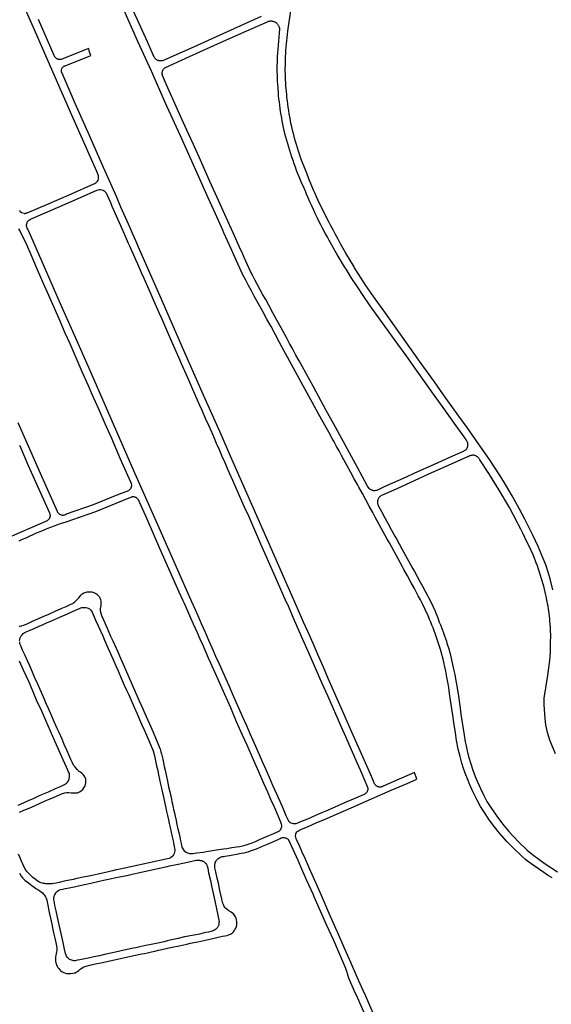
# Model space of a CAD drawing. Units: inches. Extents: x 326449 to 344106, y 4676980 to 4689628.
# Drawn here: x 333792 to 334330, y 4678799 to 4679797 of the extents above; entities that cross this region are included whole.
import ezdxf

# ---------------------------------------------------------------- set-up
doc = ezdxf.new("R2010")
doc.units = ezdxf.units.IN
doc.header["$MEASUREMENT"] = 0
doc.layers.add('Edge_of_Pavement', color=7, linetype='Continuous')

msp = doc.modelspace()

# ---------------------------------------------------------------- linework, layer by layer
at = {"layer": 'Edge_of_Pavement'}
for points in [[(333792.148, 4679603.5804), (333792.3352, 4679603.2384), (333792.5512, 4679602.9096), (333792.7928, 4679602.598), (333793.968, 4679601.6812), (333795.3096, 4679601.0312), (333796.758, 4679600.6772), (333796.8748, 4679600.668), (333797.4924, 4679600.658), (333798.1076, 4679600.7124), (333798.714, 4679600.8312), (333799.3044, 4679601.0124), (333799.8738, 4679601.2604), (333819.8145, 4679609.7854), (333844.5904, 4679620.5918), (333867.3327, 4679630.5406), (333867.3328, 4679630.5408), (333868.356, 4679631.0424), (333869.3256, 4679631.6448), (333870.0488, 4679632.1888), (333870.9668, 4679633.2244), (333871.6392, 4679634.4348), (333872.0336, 4679635.7616), (333872.1316, 4679637.1424), (333872.084, 4679637.9728), (333871.9532, 4679638.7944), (333871.7412, 4679639.5988), (333871.7032, 4679639.7156), (333870.4072, 4679642.8948), (333853.23, 4679681.8472), (333853.2302, 4679681.8472), (333845.1549, 4679700.1574), (333828.2999, 4679738.5846), (333807.1758, 4679786.4509), (333792.6636, 4679819.6543)], [(334036.8464, 4679800.0087), (334008.9504, 4679787.4521), (333968.1261, 4679769.1164), (333936.7492, 4679755.2469), (333936.2201, 4679755.1321), (333935.6841, 4679755.0566), (333935.144, 4679755.021), (333934.6027, 4679755.0252), (333934.0632, 4679755.0694), (333933.5284, 4679755.1534), (333933.0013, 4679755.2766), (333932.4847, 4679755.4383), (333931.9814, 4679755.6377), (333931.4943, 4679755.8738), (333931.0259, 4679756.1451), (333930.5788, 4679756.4503), (333930.1555, 4679756.7877), (333929.7582, 4679757.1554), (333929.3891, 4679757.5514), (333929.0503, 4679757.9736), (333928.7436, 4679758.4196), (333928.4706, 4679758.8871), (333928.4261, 4679758.9715), (333921.5039, 4679774.369), (333911.4125, 4679796.7024), (333901.0186, 4679819.353)], [(334331.444, 4678927.5944), (334326.714, 4678930.3288), (334322.8212, 4678932.9224), (334318.5356, 4678935.8648), (334312.0948, 4678940.4696), (334307.2432, 4678943.8136), (334304.2544, 4678946.282), (334300.5408, 4678949.5376), (334292.0204, 4678957.6252), (334285.2984, 4678964.5224), (334278.1024, 4678972.726), (334272.8844, 4678979.0956), (334267.6396, 4678986.2556), (334262.6888, 4678993.5768), (334258.824, 4678999.846), (334255.3128, 4679006.3164), (334250.6496, 4679015.636), (334247.88, 4679021.7512), (334245.4428, 4679027.8684), (334243.3384, 4679033.5552), (334241.6076, 4679038.3204), (334239.9128, 4679043.6668), (334238.0776, 4679050.3712), (334236.26, 4679058.0236), (334234.5768, 4679066.5968), (334233.4096, 4679074.3448), (334231.8884, 4679084.8856), (334230.7332, 4679092.3676), (334229.4348, 4679101.0912), (334228.4668, 4679107.48), (334227.516, 4679114.3424), (334226.63, 4679120.2388), (334225.744, 4679125.7028), (334224.818, 4679130.8104), (334223.6436, 4679136.8372), (334222.7472, 4679141.3116), (334221.628, 4679145.8904), (334220.8484, 4679149.0572), (334219.216, 4679155.076), (334218.2004, 4679158.954), (334215.9848, 4679165.7824), (334215.1367, 4679168.1255), (334212.7973, 4679175.0107), (334211.7693, 4679177.8904), (334210.7044, 4679180.7568), (334209.6026, 4679183.6094), (334208.4643, 4679186.4476), (334207.2895, 4679189.2711), (334206.371, 4679191.4102), (334204.9654, 4679194.6245), (334203.5253, 4679197.8234), (334202.0508, 4679201.0066), (334200.5422, 4679204.1735), (334200.1598, 4679204.9625), (334197.9987, 4679209.0826), (334195.8231, 4679213.1953), (334193.6331, 4679217.3004), (334191.89, 4679220.5432), (334188.3436, 4679227.0199), (334184.7961, 4679233.4958), (334181.2474, 4679239.9708), (334179.7871, 4679242.6345), (334175.3708, 4679250.7188), (334170.9478, 4679258.7993), (334166.5183, 4679266.876), (334164.4182, 4679270.6998), (334158.3296, 4679281.7978), (334152.276, 4679292.9151), (334149.6749, 4679297.7179), (334146.173, 4679304.1252), (334142.6702, 4679310.5326), (334139.1665, 4679316.9398), (334135.662, 4679323.3466), (334134.5644, 4679325.3528), (334131.0135, 4679331.833), (334127.4543, 4679338.3086), (334123.887, 4679344.7795), (334120.4801, 4679350.9414), (334118.0574, 4679355.506), (334115.6045, 4679360.0545), (334113.1214, 4679364.5865), (334110.6084, 4679369.1018), (334108.6898, 4679372.5021), (334105.1773, 4679378.8382), (334102.5397, 4679383.6297), (334095.2459, 4679397.0651), (334088.3948, 4679409.3687), (334087.0906, 4679411.7462), (334077.2704, 4679429.6834), (334067.4765, 4679447.6352), (334057.709, 4679465.6013), (334055.0067, 4679470.6638), (334050.8727, 4679478.3383), (334046.7036, 4679485.9938), (334042.4996, 4679493.6302), (334038.2608, 4679501.2473), (334033.9871, 4679508.8449), (334032.668, 4679511.2664), (334029.75, 4679516.6481), (334026.8468, 4679522.0381), (334023.9585, 4679527.4359), (334021.0851, 4679532.8414), (334018.2268, 4679538.2544), (334008.6718, 4679559.4163), (334006.3504, 4679564.6396), (333999.0215, 4679581.0659), (333997.8247, 4679583.7392), (333990.454, 4679600.1468), (333983.0475, 4679616.5383), (333976.3233, 4679631.4412), (333969.2083, 4679647.2893), (333962.1237, 4679663.1511), (333955.0697, 4679679.0265), (333941.3673, 4679709.2753), (333925.6148, 4679744.6118), (333911.9484, 4679774.7435), (333896.5613, 4679809.141)], [(334332.1308, 4679219.4358), (334329.3947, 4679230.4594), (334327.2639, 4679237.1982), (334324.7787, 4679244.4969), (334323.8314, 4679246.8808), (334317.1059, 4679263.1885), (334311.6964, 4679274.7704), (334303.6624, 4679290.7555), (334297.8444, 4679301.8098), (334290.7225, 4679314.5211), (334283.9409, 4679326.079), (334279.2723, 4679333.7265), (334273.5026, 4679342.6444), (334267.2548, 4679352.2666), (334259.1881, 4679363.8974), (334245.1611, 4679383.5598), (334236.979, 4679395.0944), (334221.4464, 4679416.857), (334212.0469, 4679430.1173), (334198.8113, 4679448.5732), (334187.3031, 4679464.7398), (334167.5419, 4679492.4285), (334160.2371, 4679502.7969), (334152.0651, 4679514.1616), (334142.7816, 4679527.5463), (334131.7881, 4679544.5491), (334131.1334, 4679545.6245), (334130.7061, 4679546.5376), (334122.5347, 4679560.2448), (334119.8536, 4679564.9305), (334117.2045, 4679569.6345), (334114.5876, 4679574.3565), (334112.0031, 4679579.0963), (334109.451, 4679583.8536), (334106.9316, 4679588.6282), (334106.4869, 4679589.4792), (334105.5559, 4679591.2691), (334103.6225, 4679594.9661), (334101.7246, 4679598.6815), (334099.8622, 4679602.4149), (334098.0357, 4679606.166), (334096.2452, 4679609.9343), (334094.4908, 4679613.7196), (334092.7727, 4679617.5214), (334091.091, 4679621.3396), (334089.8258, 4679624.2793), (334087.4493, 4679629.9774), (334085.1089, 4679635.6904), (334082.8047, 4679641.4182), (334080.5367, 4679647.1605), (334078.3052, 4679652.9169), (334076.6166, 4679657.3461), (334075.5136, 4679660.5675), (334074.4484, 4679663.8016), (334073.4213, 4679667.048), (334072.4322, 4679670.3062), (334071.4815, 4679673.5758), (334070.5691, 4679676.8563), (334069.6953, 4679680.1473), (334068.8601, 4679683.4483), (334068.0637, 4679686.7588), (334067.3061, 4679690.0784), (334066.9289, 4679691.8023), (334066.2822, 4679695.0504), (334065.6748, 4679698.3061), (334065.1067, 4679701.5689), (334064.5781, 4679704.8383), (334064.089, 4679708.1138), (334063.6394, 4679711.395), (334063.2295, 4679714.6815), (334062.8593, 4679717.9726), (334062.5453, 4679721.0938), (334062.2331, 4679724.0216), (334061.9607, 4679726.9534), (334061.7281, 4679729.8886), (334061.5353, 4679732.8267), (334061.3825, 4679735.7671), (334061.2697, 4679738.7094), (334061.1968, 4679741.6529), (334061.1639, 4679744.5971), (334061.171, 4679747.5415), (334061.218, 4679750.4856), (334061.2765, 4679752.5984), (334061.3395, 4679755.872), (334061.4425, 4679759.1445), (334061.5854, 4679762.4156), (334061.7681, 4679765.6847), (334061.9907, 4679768.9513), (334062.2532, 4679772.2149), (334062.5554, 4679775.4751), (334062.8974, 4679778.7313), (334063.279, 4679781.9831), (334063.7003, 4679785.2301), (334064.0463, 4679787.6897), (334067.3737, 4679810.3252)], [(334152.2097, 4678785.7681), (334142.6524, 4678807.6307), (334140.0308, 4678813.3631), (334134.0669, 4678826.966), (334127.4821, 4678841.932), (334120.8768, 4678856.8889), (334114.2511, 4678871.8367), (334113.7039, 4678873.0918), (334105.7202, 4678891.3783), (334097.7204, 4678909.6579), (334089.7046, 4678927.9305), (334088.28, 4678931.0883), (334086.378, 4678935.1771), (334083.5742, 4678941.5761), (334081.1458, 4678947.0793), (334078.3807, 4678953.6555), (334075.8314, 4678959.3564), (334074.1012, 4678963.1042), (334072.6084, 4678966.1898), (334072.0964, 4678967.4082), (334071.7478, 4678968.8195), (334071.6101, 4678970.0847), (334071.642, 4678970.8845), (334071.7079, 4678971.5947), (334071.8976, 4678972.2673), (334072.3036, 4678973.096), (334072.9609, 4678974.0626), (334073.4142, 4678974.5526), (334073.9015, 4678974.9531), (334074.6927, 4678975.4371), (334075.447, 4678975.8506), (334076.3432, 4678976.2439), (334077.5255, 4678976.721), (334083.5302, 4678979.3539), (334093.1536, 4678983.4524), (334100.8607, 4678986.8023), (334106.8115, 4678989.4006), (334127.7596, 4678998.5556), (334148.5838, 4679007.6009), (334168.4311, 4679016.2952), (334184.4707, 4679023.1675), (334194.2115, 4679027.6182), (334192.0244, 4679034.0972), (334171.0476, 4679025.1318), (334160.2224, 4679020.3475), (334160.161, 4679020.3121), (334159.7163, 4679020.0826), (334159.2547, 4679019.8892), (334158.7792, 4679019.7332), (334158.2927, 4679019.6157), (334157.7984, 4679019.5373), (334157.2994, 4679019.4985), (334156.799, 4679019.4996), (334156.3002, 4679019.5407), (334155.8064, 4679019.6213), (334155.3205, 4679019.7411), (334154.8458, 4679019.8992), (334154.3853, 4679020.0946), (334153.9419, 4679020.3262), (334153.5185, 4679020.5924), (334153.1177, 4679020.8914), (334152.7421, 4679021.2215), (334152.394, 4679021.5805), (334152.0759, 4679021.9661), (334151.7895, 4679022.3758), (334151.5369, 4679022.8071), (334150.3883, 4679025.5856), (334147.6107, 4679031.7833), (334140.9991, 4679046.9554), (334128.523, 4679075.268), (334118.9212, 4679096.7959), (334104.698, 4679129.6232), (334099.8086, 4679140.7902), (334095.2101, 4679151.3117), (334091.3099, 4679160.0778), (334085.8579, 4679172.6242), (334079.7201, 4679186.6233), (334074.1961, 4679199.1176), (334071.8087, 4679204.5171), (334070.7585, 4679206.8298), (334063.059, 4679224.3242), (334043.6637, 4679268.1977), (334005.6933, 4679354.7539), (333996.081, 4679376.6784), (333977.0901, 4679419.6554), (333957.2585, 4679464.9334), (333935.4445, 4679514.5657), (333922.5941, 4679543.5875), (333913.5441, 4679564.1153), (333909.7703, 4679572.8665), (333905.6963, 4679582.0487), (333904.0149, 4679585.8571), (333899.3813, 4679596.4102), (333894.779, 4679606.977), (333890.2083, 4679617.5574), (333875.7124, 4679650.3058), (333862.8402, 4679679.6047), (333848.563, 4679711.7665), (333835.2196, 4679742.6751), (333835.0898, 4679742.9215), (333834.9068, 4679743.3379), (333834.761, 4679743.7688), (333834.6536, 4679744.2109), (333834.5853, 4679744.6606), (333834.5568, 4679745.1146), (333834.5683, 4679745.5694), (333834.6195, 4679746.0214), (333834.7103, 4679746.4671), (333834.8398, 4679746.9031), (333835.007, 4679747.3261), (333835.2107, 4679747.7327), (333835.4493, 4679748.1198), (333835.721, 4679748.4845), (333836.0236, 4679748.8238), (333836.3548, 4679749.1353), (333836.712, 4679749.4164), (333837.0926, 4679749.6651), (333837.4935, 4679749.8794), (333837.9117, 4679750.0576), (333838.3439, 4679750.1983), (333864.2523, 4679760.6701), (333862.4966, 4679765.0918), (333862.6053, 4679766.4071), (333861.9337, 4679767.5083), (333834.3843, 4679756.494), (333834.3315, 4679756.4825), (333833.8431, 4679756.3982), (333833.3496, 4679756.3535), (333832.854, 4679756.3488), (333832.3596, 4679756.3841), (333831.8698, 4679756.4591), (333831.3875, 4679756.5733), (333830.916, 4679756.726), (333830.4584, 4679756.9162), (333830.0176, 4679757.1427), (333829.5965, 4679757.404), (333829.1978, 4679757.6984), (333828.8242, 4679758.024), (333828.478, 4679758.3786), (333828.1615, 4679758.76), (333827.8769, 4679759.1656), (333827.6258, 4679759.5929), (333827.41, 4679760.039), (333827.2309, 4679760.501), (333811.232, 4679796.8899)], [(334008.3336, 4679580.9678), (334008.3336, 4679580.9678), (334001.3727, 4679596.5293), (333993.9338, 4679613.0243), (333985.2033, 4679632.2633), (333976.6259, 4679651.4211), (333968.1214, 4679670.3833), (333961.6438, 4679684.9175), (333952.1798, 4679705.9181), (333941.0625, 4679730.7566), (333936.8333, 4679740.3922), (333936.7078, 4679740.924), (333936.6216, 4679741.4635), (333936.575, 4679742.008), (333936.5684, 4679742.5544), (333936.6017, 4679743.0999), (333936.6748, 4679743.6415), (333936.7873, 4679744.1763), (333936.9386, 4679744.7015), (333937.1278, 4679745.2143), (333937.3541, 4679745.7119), (333937.616, 4679746.1916), (333937.9124, 4679746.6509), (333938.2415, 4679747.0874), (333938.6016, 4679747.4986), (333938.9907, 4679747.8824), (333939.4069, 4679748.2368), (333939.8172, 4679748.539), (333964.2268, 4679759.5501), (333995.5695, 4679773.6142), (334022.2084, 4679785.4641), (334043.756, 4679795.109), (334044.3271, 4679795.2745), (334044.9081, 4679795.4012), (334045.4963, 4679795.4886), (334046.0891, 4679795.5363), (334046.6837, 4679795.544), (334047.2774, 4679795.5118), (334047.8677, 4679795.4397), (334048.4518, 4679795.3281), (334049.0271, 4679795.1775), (334049.591, 4679794.9886), (334050.1409, 4679794.7622), (334050.6743, 4679794.4994), (334051.1889, 4679794.2013), (334051.6823, 4679793.8693), (334052.1522, 4679793.5049), (334052.5966, 4679793.1097), (334053.0134, 4679792.6856), (334053.4008, 4679792.2344), (334053.757, 4679791.7582), (334054.0804, 4679791.2592), (334054.3695, 4679790.7395), (334054.6231, 4679790.2016), (334054.8399, 4679789.6479), (334055.019, 4679789.0808), (334055.1596, 4679788.503), (334055.261, 4679787.9171), (334055.3179, 4679787.3927), (334053.1907, 4679763.0619), (334053.014, 4679759.8904), (334052.8773, 4679756.7169), (334052.7805, 4679753.5419), (334052.7237, 4679750.366), (334052.7069, 4679747.1895), (334052.73, 4679744.0132), (334052.7931, 4679740.8373), (334052.8962, 4679737.6625), (334053.0392, 4679734.4893), (334053.2222, 4679731.3181), (334053.4451, 4679728.1494), (334053.5672, 4679726.617), (334053.8118, 4679723.3426), (334054.096, 4679720.0713), (334054.4199, 4679716.8038), (334054.7835, 4679713.5404), (334055.1866, 4679710.2817), (334055.6292, 4679707.0282), (334056.1113, 4679703.7802), (334056.6327, 4679700.5384), (334057.1935, 4679697.3031), (334057.7935, 4679694.0749), (334058.4326, 4679690.8542), (334059.1107, 4679687.6416), (334059.8277, 4679684.4374), (334060.4862, 4679681.6444), (334061.3684, 4679678.2048), (334062.2893, 4679674.7754), (334063.2487, 4679671.3566), (334064.2466, 4679667.9487), (334065.2828, 4679664.5524), (334066.3572, 4679661.1679), (334067.4697, 4679657.7958), (334068.6201, 4679654.4364), (334069.8082, 4679651.0901), (334071.034, 4679647.7575), (334072.2972, 4679644.4389), (334073.5977, 4679641.1347), (334074.9354, 4679637.8454), (334076.31, 4679634.5713), (334077.7214, 4679631.313), (334079.1695, 4679628.0707), (334080.6539, 4679624.845), (334080.8003, 4679624.532), (334082.4376, 4679620.5447), (334084.1118, 4679616.5728), (334085.8228, 4679612.6166), (334087.5704, 4679608.6765), (334089.3546, 4679604.7527), (334091.175, 4679600.8457), (334093.0316, 4679596.9557), (334094.9243, 4679593.0831), (334096.8528, 4679589.2283), (334098.817, 4679585.3915), (334100.8167, 4679581.5731), (334101.6618, 4679579.985), (334101.6618, 4679579.985), (334103.7115, 4679576.1933), (334105.509, 4679572.9359), (334106.099, 4679571.9067), (334109.1542, 4679566.5301), (334112.1746, 4679561.1338), (334114.2493, 4679557.379), (334114.2493, 4679557.379), (334120.8794, 4679546.6411), (334122.9971, 4679543.0833), (334126.9295, 4679536.7155), (334134.5154, 4679525.0819), (334139.0964, 4679518.5112), (334146.8861, 4679507.1273), (334157.159, 4679492.5313), (334174.7631, 4679468.0895), (334183.0044, 4679456.6666), (334192.6389, 4679443.1745), (334203.3482, 4679427.9036), (334210.8044, 4679417.3619), (334218.8536, 4679406.184), (334226.3424, 4679395.8254), (334233.7293, 4679385.3419), (334241.8057, 4679374.1209), (334243.7386, 4679371.5581), (334243.8739, 4679371.4013), (334244.2251, 4679370.9526), (334244.544, 4679370.4804), (334244.8291, 4679369.987), (334245.0788, 4679369.4749), (334245.2922, 4679368.9465), (334245.468, 4679368.4046), (334245.6053, 4679367.8516), (334245.7037, 4679367.2905), (334245.7624, 4679366.7239), (334245.7813, 4679366.1546), (334245.7603, 4679365.5854), (334245.7597, 4679365.5595), (334245.7267, 4679365.0569), (334245.6541, 4679364.5583), (334245.5423, 4679364.0669), (334245.3921, 4679363.5858), (334245.2043, 4679363.1179), (334244.9802, 4679362.6664), (334244.7211, 4679362.2339), (334244.4287, 4679361.8233), (334244.1049, 4679361.4371), (334243.7517, 4679361.0776), (334243.3712, 4679360.7473), (334242.9659, 4679360.4482), (334240.4041, 4679359.1515), (334227.5113, 4679353.3207), (334211.8315, 4679346.2409), (334191.9234, 4679337.3526), (334183.4606, 4679333.4811), (334161.2637, 4679323.5807), (334153.6531, 4679320.0431), (334152.9878, 4679319.8794), (334152.3184, 4679319.7559), (334151.6428, 4679319.6718), (334151.1119, 4679319.6754), (334150.5634, 4679319.7184), (334150.0194, 4679319.8011), (334149.4828, 4679319.923), (334148.9565, 4679320.0834), (334148.4433, 4679320.2816), (334147.9458, 4679320.5166), (334147.4667, 4679320.7869), (334147.0085, 4679321.0913), (334146.5736, 4679321.4281), (334146.1644, 4679321.7956), (334144.3741, 4679324.4115), (334134.1739, 4679343.1263), (334109.7931, 4679387.6807), (334102.6402, 4679400.831), (334089.6646, 4679424.8206), (334078.6368, 4679445.3152), (334075.286, 4679451.188), (334071.9689, 4679457.0801), (334068.6857, 4679462.991), (334065.4366, 4679468.9207), (334062.2216, 4679474.8689), (334059.0409, 4679480.8354), (334056.9317, 4679484.838), (334052.7068, 4679492.4201), (334048.5168, 4679500.0215), (334044.362, 4679507.6421), (334041.3103, 4679513.2931), (334038.5172, 4679518.2735), (334035.7486, 4679523.2681), (334033.0047, 4679528.2767), (334030.2857, 4679533.2988), (334028.1655, 4679537.2567), (334026.3874, 4679540.9899), (334024.644, 4679544.7394), (334022.9355, 4679548.5049), (334021.262, 4679552.2861), (334019.6238, 4679556.0827), (334018.249, 4679559.3459), (334014.9192, 4679566.2454), (334014.9192, 4679566.2454), (334008.3336, 4679580.9678)], [(333800.5378, 4679584.6058), (333800.5378, 4679584.6058), (333799.9376, 4679585.7115), (333799.5126, 4679586.8717), (333799.2557, 4679587.9373), (333799.2024, 4679589.0322), (333799.3546, 4679590.1176), (333799.7068, 4679591.1555), (333800.3047, 4679592.2799), (333801.12, 4679593.2604), (333802.1181, 4679594.0556), (333803.3205, 4679594.6728), (333843.0615, 4679612.1241), (333869.5541, 4679623.6759), (333870.6171, 4679624.2513), (333871.7681, 4679624.6331), (333872.9692, 4679624.8087), (333874.1812, 4679624.7724), (333875.5154, 4679624.5526), (333876.7813, 4679624.0779), (333877.9302, 4679623.3664), (333878.918, 4679622.4455), (333879.7067, 4679621.3506), (333880.7999, 4679618.9912), (333882.4503, 4679615.351), (333884.0641, 4679611.6944), (333885.6412, 4679608.0219), (333887.1816, 4679604.3338), (333896.9768, 4679582.1405), (333902.1535, 4679570.4113), (333903.393, 4679567.7557), (333905.5015, 4679563.178), (333907.5809, 4679558.5868), (333909.6312, 4679553.9821), (333911.6521, 4679549.3645), (333913.6437, 4679544.734), (333915.6056, 4679540.0911), (333917.8836, 4679534.9029), (333922.9578, 4679523.3688), (333928.0433, 4679511.8397), (333933.14, 4679500.3159), (333935.7685, 4679494.3495), (333945.0819, 4679473.1643), (333954.3695, 4679451.9676), (333955.8595, 4679448.5812), (333962.057, 4679434.4681), (333968.2381, 4679420.3478), (333974.4028, 4679406.2203), (333976.9221, 4679400.6358), (333980.1921, 4679393.3061), (333983.4276, 4679385.9611), (333986.6283, 4679378.6009), (333989.7943, 4679371.2257), (333991.2799, 4679367.9137), (333994.1916, 4679361.3663), (333997.0756, 4679354.8067), (333999.9318, 4679348.2351), (334002.7602, 4679341.6518), (334007.7721, 4679330.2811), (334019.2848, 4679304.181), (334023.7395, 4679294.1275), (334029.9333, 4679280.0645), (334036.0905, 4679265.9854), (334050.6784, 4679233.0372), (334062.0856, 4679206.9211), (334062.7546, 4679205.8649), (334062.9556, 4679205.3993), (334069.162, 4679191.0251), (334077.2806, 4679172.3667), (334085.3353, 4679154.1184), (334091.5279, 4679140.2073), (334098.2263, 4679124.722), (334103.7335, 4679112.2814), (334117.8151, 4679080.4246), (334122.1369, 4679070.6472), (334133.7322, 4679044.3463), (334136.9195, 4679036.9437), (334140.6868, 4679028.1989), (334144.456, 4679019.4551), (334144.5317, 4679019.1525), (334144.6222, 4679018.6567), (334144.6732, 4679018.1553), (334144.6842, 4679017.6514), (334144.6553, 4679017.1482), (334144.5865, 4679016.6489), (334144.4785, 4679016.1566), (334144.3317, 4679015.6744), (334144.1472, 4679015.2053), (334143.926, 4679014.7523), (334143.6697, 4679014.3182), (334143.3797, 4679013.9057), (334143.058, 4679013.5176), (334142.7066, 4679013.1561), (334142.3276, 4679012.8235), (334141.9234, 4679012.522), (334141.4966, 4679012.2535), (334141.0499, 4679012.0196), (334121.0655, 4679003.4049), (334104.6971, 4678996.2463), (334094.8578, 4678992.0093), (334088.1356, 4678989.0333), (334083.4928, 4678986.9811), (334078.3325, 4678984.8312), (334074.2647, 4678983.1068), (334072.9037, 4678982.5795), (334071.8506, 4678982.3668), (334070.4615, 4678982.2669), (334069.5903, 4678982.2823), (334068.3313, 4678982.5002), (334067.2537, 4678982.9105), (334066.2661, 4678983.3904), (334065.564, 4678983.9186), (334064.8838, 4678984.6776), (334064.2785, 4678985.6487), (334063.6794, 4678986.9754), (334062.103, 4678990.3648), (334059.3204, 4678996.9591), (334055.9182, 4679004.7205), (334052.5817, 4679012.1783), (334048.6475, 4679021.034), (334045.2319, 4679029.0446), (334041.2951, 4679037.758), (334038.0803, 4679045.0536), (334035.0027, 4679052.0622), (334031.3806, 4679060.4678), (334028.6607, 4679066.5808), (334025.4936, 4679073.5554), (334022.1815, 4679081.3863), (334017.8839, 4679090.8175), (334014.3797, 4679098.8475), (334011.5254, 4679105.4075), (334008.038, 4679113.3838), (334004.1714, 4679122.0426), (334001.2298, 4679128.6931), (333998.2373, 4679135.4868), (333994.4593, 4679144.1263), (333990.986, 4679151.8889), (333987.1736, 4679160.6001), (333983.922, 4679167.8252), (333980.2447, 4679176.125), (333976.4324, 4679184.8362), (333972.9104, 4679192.8665), (333969.9186, 4679199.6957), (333966.1548, 4679207.9313), (333956.1201, 4679230.6569), (333933.4994, 4679282.1878), (333907.949, 4679339.9956), (333884.954, 4679392.5209), (333861.8604, 4679445.0483), (333850.129, 4679471.9325), (333832.4036, 4679512.0148), (333817.5132, 4679546.0194), (333806.9448, 4679569.9934), (333806.9448, 4679569.9934), (333801.1764, 4679583.1494), (333800.5378, 4679584.6058)], [(333790.4062, 4679388.9042), (333800.9565, 4679365.2478), (333813.1663, 4679337.4656), (333830.0695, 4679298.8663), (333830.2947, 4679298.4107), (333830.5551, 4679297.9743), (333830.849, 4679297.5596), (333831.1745, 4679297.1694), (333831.5298, 4679296.8059), (333831.9125, 4679296.4715), (333832.3203, 4679296.1682), (333832.7507, 4679295.8979), (333833.201, 4679295.6622), (333833.6685, 4679295.4627), (333834.1502, 4679295.3006), (333834.6431, 4679295.1768), (333835.1443, 4679295.0921), (333835.6505, 4679295.0471), (333836.1588, 4679295.0421), (333836.6658, 4679295.077), (333837.1686, 4679295.1516), (333837.6639, 4679295.2656), (333838.1487, 4679295.4181), (333838.6201, 4679295.6082), (333839.075, 4679295.8348), (333839.5107, 4679296.0965), (333839.6565, 4679296.1949), (333866.973, 4679305.8134), (333892.8124, 4679316.0968), (333902.7261, 4679320.0475), (333903.1362, 4679320.3066), (333903.5235, 4679320.5985), (333903.8854, 4679320.9214), (333904.2196, 4679321.2729), (333904.5236, 4679321.6508), (333904.7955, 4679322.0525), (333905.0334, 4679322.4752), (333905.2356, 4679322.916), (333905.4009, 4679323.372), (333905.528, 4679323.8401), (333905.6162, 4679324.317), (333905.6647, 4679324.7996), (333905.6734, 4679325.2845), (333905.6421, 4679325.7685), (333905.571, 4679326.2483), (333905.4606, 4679326.7206), (333905.3117, 4679327.1822), (333905.1254, 4679327.63), (333904.9027, 4679328.0609), (333904.8286, 4679328.1873), (333894.4976, 4679351.7123), (333885.4776, 4679372.673), (333878.856, 4679387.531), (333872.2622, 4679402.4015), (333865.6961, 4679417.2842), (333861.8379, 4679426.0644), (333855.6731, 4679440.2387), (333849.4767, 4679454.3992), (333843.2489, 4679468.5458), (333838.4506, 4679479.3873), (333832.0845, 4679493.9075), (333825.6861, 4679508.4136), (333820.3606, 4679520.4215), (333814.8667, 4679533.1661), (333809.3421, 4679545.8975), (333803.7868, 4679558.6154), (333799.3556, 4679568.7003), (333792.3571, 4679583.2422), (333791.5883, 4679584.8396)], [(333792.0887, 4679365.6867), (333792.3478, 4679365.2323), (333801.0157, 4679345.3185), (333822.3257, 4679297.219), (333822.5316, 4679296.7931), (333822.7064, 4679296.3408), (333822.8435, 4679295.8756), (333822.9417, 4679295.4007), (333823.0006, 4679294.9193), (333823.0196, 4679294.4347), (333822.9986, 4679293.9501), (333822.9378, 4679293.469), (333822.8376, 4679292.9945), (333822.6987, 4679292.5299), (333822.522, 4679292.0783), (333822.3087, 4679291.6428), (333822.0603, 4679291.2264), (333821.7785, 4679290.8319), (333821.4651, 4679290.462), (333821.1223, 4679290.1191), (333820.7525, 4679289.8056), (333820.3581, 4679289.5238), (333819.9419, 4679289.2753), (333776.7252, 4679270.2823)], [(334334.7527, 4679053.036), (334328.9576, 4679066.9088), (334328.9219, 4679067.0147), (334326.5977, 4679074.8958), (334325.0161, 4679082.7017), (334324.1389, 4679089.0638), (334323.0668, 4679102.6816), (334323.3619, 4679109.4622), (334324.8614, 4679120.112), (334326.9621, 4679132.6383), (334328.0791, 4679140.1621), (334329.0057, 4679147.7179), (334329.4585, 4679156.1085), (334329.7543, 4679164.9957), (334329.8081, 4679173.8178), (334329.6737, 4679177.3705), (334329.5082, 4679180.9219), (334329.3117, 4679184.4716), (334329.084, 4679188.0191), (334328.936, 4679190.0997), (334328.6538, 4679192.6289), (334328.3322, 4679195.1534), (334327.9713, 4679197.6727), (334327.5713, 4679200.1861), (334327.1322, 4679202.6929), (334326.6541, 4679205.1926), (334326.1371, 4679207.6846), (334326.0537, 4679208.0695), (334325.4791, 4679211.0618), (334324.8653, 4679214.0464), (334324.2124, 4679217.0226), (334323.5204, 4679219.99), (334322.7896, 4679222.9481), (334322.02, 4679225.8964), (334321.6453, 4679227.2774), (334320.6698, 4679230.5363), (334319.6573, 4679233.784), (334318.6079, 4679237.02), (334317.5218, 4679240.2439), (334316.3992, 4679243.4552), (334315.2402, 4679246.6535), (334314.0449, 4679249.8384), (334313.8634, 4679250.3126), (334311.9007, 4679254.7227), (334309.9042, 4679259.1178), (334307.8739, 4679263.4975), (334305.81, 4679267.8615), (334303.7127, 4679272.2096), (334301.582, 4679276.5414), (334299.4182, 4679280.8567), (334297.2214, 4679285.1551), (334296.1317, 4679287.2573), (334287.9571, 4679302.6803), (334277.6423, 4679320.275), (334267.8525, 4679336.1604), (334257.9844, 4679351.1286), (334257.7374, 4679351.6239), (334257.4552, 4679352.0999), (334257.1394, 4679352.5544), (334256.7917, 4679352.9849), (334256.4137, 4679353.3891), (334256.0076, 4679353.765), (334255.5753, 4679354.1106), (334255.1193, 4679354.4241), (334254.6418, 4679354.7038), (334254.1453, 4679354.9483), (334253.6325, 4679355.1563), (334253.106, 4679355.3268), (334252.5686, 4679355.4587), (334252.023, 4679355.5516), (334251.995, 4679355.5552), (334251.3603, 4679355.584), (334250.7249, 4679355.5728), (334250.0914, 4679355.5217), (334249.4624, 4679355.431), (334248.8402, 4679355.3009), (334248.2274, 4679355.1321), (334247.6264, 4679354.9251), (334247.0396, 4679354.6808), (334246.4692, 4679354.4001), (334245.9177, 4679354.0843), (334245.707, 4679353.9511), (334232.2147, 4679347.8799), (334206.0209, 4679336.2986), (334173.252, 4679321.1403), (334158.4652, 4679314.7464)], [(334158.4652, 4679314.7464), (334157.98, 4679314.4411), (334157.5171, 4679314.1027), (334157.0789, 4679313.7329), (334156.6674, 4679313.3335), (334156.2846, 4679312.9063), (334155.9325, 4679312.4536), (334155.6127, 4679311.9775), (334155.3268, 4679311.4802), (334155.0762, 4679310.9643), (334154.8621, 4679310.4322), (334154.7186, 4679309.9994), (334154.5978, 4679309.4638), (334154.5163, 4679308.9209), (334154.4745, 4679308.3734), (334154.4727, 4679307.8244), (334154.5109, 4679307.2767), (334154.5888, 4679306.7333), (334154.706, 4679306.1969), (334154.862, 4679305.6705), (334155.0559, 4679305.1569), (334155.1769, 4679304.8839), (334158.5085, 4679298.5902), (334161.8745, 4679292.3149), (334165.275, 4679286.0582), (334168.7099, 4679279.8203), (334172.179, 4679273.6014), (334173.7543, 4679270.8037), (334179.1161, 4679260.9112), (334184.5121, 4679251.0375), (334189.9424, 4679241.1826), (334191.7791, 4679237.8677), (334194.488, 4679232.8619), (334197.2078, 4679227.8616), (334199.9383, 4679222.8672), (334202.6793, 4679217.8788), (334204.9784, 4679213.7142), (334206.2118, 4679211.417), (334207.4147, 4679209.1033), (334208.5869, 4679206.7739), (334209.7281, 4679204.4291), (334210.838, 4679202.0697), (334211.9164, 4679199.6961), (334212.1152, 4679199.2492), (334213.7886, 4679195.0409), (334215.4251, 4679190.8181), (334217.0247, 4679186.5811), (334218.1678, 4679183.8393), (334219.2666, 4679181.1014), (334220.3283, 4679178.349), (334221.3526, 4679175.5824), (334222.3392, 4679172.8021), (334223.2881, 4679170.0088), (334224.199, 4679167.2028), (334224.825, 4679165.1951), (334226.5522, 4679159.5106), (334227.6433, 4679155.656), (334228.7274, 4679151.4273), (334230.5278, 4679143.7587), (334231.8717, 4679137.4459), (334232.7339, 4679133.3628), (334233.839, 4679127.1793), (334234.7286, 4679121.9064), (334236.3191, 4679111.5056), (334238.1299, 4679099.5621), (334239.0002, 4679093.275), (334242.1292, 4679071.9172), (334243.3179, 4679065.3163), (334244.1205, 4679061.1594), (334245.1927, 4679056.3072), (334246.6313, 4679050.6081), (334248.8961, 4679042.8641), (334250.9914, 4679036.7117), (334253.4267, 4679030.0622), (334255.3413, 4679025.3437), (334258.72, 4679018.011), (334262.1939, 4679010.876), (334265.2594, 4679005.013), (334269.2002, 4678998.8172), (334276.0384, 4678988.8491), (334282.4499, 4678980.5024), (334287.5825, 4678974.442), (334297.2384, 4678963.9546), (334306.1391, 4678955.7436), (334311.492, 4678951.2093), (334324.0865, 4678941.7556), (334336.7784, 4678933.4809)], [(333791.6742, 4679182.4342), (333792.8318, 4679182.5204), (333794.2792, 4679182.9039), (333796.4435, 4679183.5949), (333800.4405, 4679185.3384), (333805.1391, 4679187.532), (333810.7858, 4679190.0289), (333816.0013, 4679192.2845), (333821.6838, 4679194.7986), (333827.6707, 4679197.4318), (333834.3228, 4679200.4624), (333839.3571, 4679202.5255), (333844.036, 4679204.6127), (333845.9367, 4679205.4862), (333846.8726, 4679206.1099), (333848.2247, 4679207.1354), (333849.5627, 4679208.3746), (333850.9407, 4679209.862), (333852.4311, 4679211.6676), (333854.2677, 4679213.9473), (333855.2451, 4679214.9082), (333856.0556, 4679215.4809), (333857.2413, 4679216.1535), (333858.6389, 4679216.7336), (333860.5505, 4679217.2156), (333861.602, 4679217.3393), (333862.972, 4679217.3684), (333864.3586, 4679217.3262), (333865.2641, 4679217.239), (333866.3097, 4679217.0249), (333867.1759, 4679216.725), (333868.534, 4679216.0785), (333869.485, 4679215.5459), (333870.3973, 4679214.8362), (333871.8682, 4679213.5296), (333872.7736, 4679212.4287), (333873.3755, 4679211.262), (333874.1433, 4679209.4165), (333874.4076, 4679208.2735), (333874.541, 4679206.7594), (333874.513, 4679205.1769), (333874.3213, 4679203.3839), (333873.9891, 4679201.7002), (333873.7185, 4679200.4777), (333873.6994, 4679199.3931), (333873.7317, 4679198.2009), (333873.9548, 4679196.7385), (333874.3072, 4679195.5407), (333875.1413, 4679193.4272), (333877.0904, 4679188.9819), (333880.9211, 4679180.3059), (333884.3716, 4679172.2591), (333886.5646, 4679167.525), (333891.5426, 4679156.3387), (333894.2263, 4679150.1907), (333898.2635, 4679141.1198), (333901.8229, 4679133.1956), (333906.3057, 4679123.1742), (333909.5454, 4679115.2734), (333913.2713, 4679106.706), (333916.8317, 4679098.8351), (333920.1993, 4679091.1277), (333923.638, 4679083.4191), (333927.2623, 4679075.1381), (333930.5264, 4679067.6104), (333933.2435, 4679061.3373), (333933.564, 4679060.3535), (333934.3236, 4679058.0457), (333935.2703, 4679055.2544), (333935.8889, 4679053.0202), (333936.4504, 4679050.5736), (333937.0942, 4679047.7521), (333937.9518, 4679043.9486), (333938.6535, 4679040.379), (333939.5645, 4679036.5746), (333940.9088, 4679030.1124), (333941.8777, 4679025.5599), (333943.0907, 4679019.7225), (333944.1925, 4679014.6341), (333945.2522, 4679010.1867), (333945.8779, 4679007.3477), (333946.4359, 4679004.7056), (333947.2589, 4679000.956), (333948.1303, 4678996.9211), (333948.9196, 4678993.2788), (333949.608, 4678989.9585), (333950.566, 4678985.7975), (333951.5169, 4678981.2275), (333952.4085, 4678977.3345), (333953.6125, 4678971.9953), (333954.6656, 4678967.1745), (333955.0544, 4678965.0156), (333955.6498, 4678962.4795), (333956.143, 4678960.1942), (333956.5128, 4678958.9782), (333956.9223, 4678957.9928), (333957.2965, 4678957.0257), (333957.9526, 4678955.9114), (333958.7012, 4678954.9911), (333959.7342, 4678954.0658), (333960.8783, 4678953.3875), (333962.1487, 4678952.8137), (333963.3328, 4678952.3837), (333964.3085, 4678952.2419), (333965.4108, 4678952.2225), (333967.4587, 4678952.3641), (333969.5259, 4678952.5944), (333971.7005, 4678952.8583), (333978.2424, 4678953.6854), (333981.0069, 4678954.1168), (333987.5548, 4678955.2816), (333991.4946, 4678955.799), (333993.8304, 4678956.1312), (333998.4849, 4678956.8315), (334001.9814, 4678957.4278), (334007.1181, 4678958.2441), (334011.8244, 4678958.8546), (334015.0164, 4678959.3318), (334017.803, 4678960.0118), (334020.6982, 4678960.7966), (334023.6299, 4678961.634), (334027.5136, 4678963.0061), (334031.0056, 4678964.3494), (334035.1651, 4678966.2324), (334039.8079, 4678968.2846), (334044.6117, 4678970.3874), (334049.4344, 4678972.561), (334053.3201, 4678974.0397), (334054.7544, 4678974.6902), (334055.4217, 4678975.212), (334056.435, 4678976.1901), (334057.0387, 4678977.1399), (334057.4703, 4678978.4128), (334057.6513, 4678979.6013), (334057.6714, 4678980.7392), (334057.4395, 4678981.7037), (334056.6958, 4678983.9045), (334053.9123, 4678990.4455), (334050.1711, 4678999.1555), (334046.6466, 4679007.0435), (334043.4867, 4679014.4271), (334039.5509, 4679023.1938), (334034.2619, 4679034.9014), (334028.8414, 4679047.216), (334022.5721, 4679061.8221), (334018.0026, 4679071.9696), (334011.878, 4679085.7017), (334005.9161, 4679099.591), (333999.8273, 4679113.3403), (333994.4199, 4679125.3879), (333990.1267, 4679135.068), (333985.7509, 4679145.1054), (333983.5468, 4679150.2133), (333980.6884, 4679156.5422), (333978.2105, 4679162.2596), (333974.9392, 4679169.3783), (333972.1366, 4679175.8485), (333968.2885, 4679184.5426), (333965.5514, 4679190.6915), (333962.4941, 4679197.842), (333958.6574, 4679206.1802), (333957.7911, 4679208.0194), (333953.8157, 4679216.9884), (333934.3015, 4679261.2519), (333921.4404, 4679290.7743), (333912.5701, 4679310.4456), (333912.3067, 4679310.8595), (333912.0106, 4679311.2506), (333911.6836, 4679311.6163), (333911.3278, 4679311.9542), (333910.9458, 4679312.262), (333910.54, 4679312.5376), (333910.113, 4679312.7793), (333909.6678, 4679312.9854), (333909.2073, 4679313.1545), (333908.7346, 4679313.2856), (333908.2527, 4679313.3778), (333907.7649, 4679313.4304), (333907.2745, 4679313.4431), (333906.7847, 4679313.4159), (333906.2987, 4679313.3488), (333905.8198, 4679313.2424), (333905.3511, 4679313.0974), (333904.8958, 4679312.9147), (333904.5257, 4679312.7328), (333869.1524, 4679298.4627), (333837.8953, 4679287.6109), (333834.2331, 4679286.3564), (333830.584, 4679285.0644), (333826.9484, 4679283.7349), (333823.3266, 4679282.3681), (333819.719, 4679280.9641), (333816.126, 4679279.5231), (333812.548, 4679278.0452), (333808.9854, 4679276.5306), (333805.4385, 4679274.9795), (333801.9077, 4679273.392), (333798.3935, 4679271.7682), (333794.8961, 4679270.1084), (333791.4888, 4679268.4487)], [(333792.2201, 4679167.6831), (333792.3132, 4679168.9264), (333792.6013, 4679170.1308), (333793.1034, 4679171.3669), (333793.8372, 4679172.6345), (333794.6752, 4679173.758), (333795.8345, 4679174.9469), (333796.9691, 4679175.745), (333799.4803, 4679176.9457), (333802.9233, 4679178.5389), (333806.9191, 4679180.2113), (333811.9736, 4679182.4164), (333816.1151, 4679184.2818), (333818.8949, 4679185.5845), (333824.5032, 4679187.922), (333830.4174, 4679190.4676), (333836.0288, 4679192.9829), (333840.6021, 4679195.1254), (333844.3657, 4679196.7485), (333849.4025, 4679198.9539), (333852.3236, 4679200.2006), (333854.1856, 4679200.8969), (333855.2946, 4679201.2509), (333856.5255, 4679201.4603), (333857.9127, 4679201.4536), (333859.3697, 4679201.3745), (333860.4855, 4679201.1058), (333861.6867, 4679200.6399), (333862.8486, 4679199.9613), (333864.0391, 4679198.8909), (333864.8918, 4679197.8265), (333865.634, 4679196.5506), (333866.7136, 4679194.2371), (333869.1211, 4679188.5565), (333871.7203, 4679182.6591), (333873.6896, 4679178.3557), (333876.2914, 4679172.6005), (333878.2239, 4679168.2266), (333882.005, 4679159.7649), (333886.6219, 4679149.2787), (333889.7167, 4679142.2342), (333891.8172, 4679137.306), (333895.0848, 4679129.9739), (333898.1764, 4679122.7516), (333900.4167, 4679117.6787), (333902.609, 4679112.9089), (333904.8181, 4679108.0855), (333908.1667, 4679100.3073), (333911.1058, 4679093.5146), (333913.532, 4679087.887), (333915.568, 4679083.3334), (333918.2412, 4679077.5948), (333920.7566, 4679071.9834), (333922.956, 4679066.6088), (333925.5418, 4679060.9606), (333927.3954, 4679056.1435), (333928.4352, 4679052.5857), (333929.1623, 4679049.4426), (333930.8634, 4679041.0354), (333931.9724, 4679036.356), (333932.8546, 4679031.9295), (333934.9294, 4679022.5198), (333935.7976, 4679018.307), (333936.8357, 4679013.6465), (333938.0865, 4679007.933), (333939.2797, 4679002.9853), (333940.0566, 4678999.6456), (333941.0208, 4678994.8264), (333941.9601, 4678990.6124), (333942.8617, 4678986.2745), (333943.7203, 4678982.5243), (333944.5043, 4678978.5798), (333945.4717, 4678973.9384), (333946.6108, 4678968.9561), (333947.5705, 4678964.884), (333948.4094, 4678961.0274), (333949.0809, 4678957.7608), (333949.2657, 4678956.139), (333949.264, 4678955.0363), (333948.9893, 4678953.5827), (333948.5739, 4678952.2205), (333948.0157, 4678950.8253), (333947.2682, 4678949.7892), (333946.1825, 4678948.7412), (333944.9581, 4678947.8914), (333943.7193, 4678947.2374), (333942.056, 4678946.7154), (333904.7507, 4678938.6196), (333904.5443, 4678938.5743), (333900.562, 4678937.6664), (333897.0817, 4678936.9809), (333893.8328, 4678936.3091), (333889.995, 4678935.5232), (333886.1908, 4678934.63), (333882.1012, 4678933.6884), (333876.1197, 4678932.3712), (333871.7613, 4678931.31), (333865.7988, 4678930.0636), (333860.6764, 4678929.0514), (333856.4643, 4678928.2187), (333850.3018, 4678926.7269), (333846.3205, 4678925.8724), (333841.073, 4678924.8268), (333837.165, 4678924.0955), (333832.3423, 4678922.9357), (333829.3783, 4678922.2767), (333826.4707, 4678921.7945), (333825.2404, 4678921.6206), (333823.6202, 4678921.5247), (333821.9301, 4678921.5012), (333820.8633, 4678921.52), (333819.9029, 4678921.5192), (333818.8538, 4678921.5378), (333817.6111, 4678921.6664), (333816.2639, 4678921.9214), (333815.2529, 4678922.0816), (333814.1378, 4678922.3859), (333813.0423, 4678922.7965), (333811.7027, 4678923.4783), (333809.8911, 4678924.6308), (333807.942, 4678926.0525), (333805.7325, 4678927.8345), (333803.159, 4678930.1566), (333801.0974, 4678932.2562), (333799.9287, 4678933.5574), (333798.5898, 4678935.2885), (333796.519, 4678938.8822), (333795.338, 4678941.4998), (333794.0573, 4678944.5104), (333792.4551, 4678948.4516), (333791.1559, 4678951.427)], [(333794.4847, 4679159.9596), (333793.4282, 4679162.575), (333792.8838, 4679163.9719), (333792.6004, 4679165.0441), (333792.2711, 4679166.5439)], [(333792.1217, 4678994.0068), (333796.6381, 4678995.9546), (333802.0327, 4678998.2782), (333807.1237, 4679000.5359), (333813.7199, 4679003.4252), (333820.4955, 4679006.4002), (333826.4631, 4679008.9448), (333833.3648, 4679012.0065), (333835.6773, 4679013.0328), (333836.8945, 4679013.4737), (333838.0013, 4679013.7032), (333839.9424, 4679013.8467), (333842.1831, 4679013.8249), (333844.53, 4679013.7835), (333847.0723, 4679013.7208), (333848.5125, 4679013.6953), (333849.9, 4679013.7064), (333850.7556, 4679013.8158), (333851.5411, 4679013.9797), (333852.8323, 4679014.5794), (333854.4526, 4679015.6891), (333856.0433, 4679017.1372), (333857.2604, 4679018.5741), (333857.9923, 4679019.7351), (333858.5087, 4679020.7753), (333858.8682, 4679021.9962), (333859.1857, 4679023.8581), (333859.315, 4679025.1363), (333859.33, 4679025.9898), (333859.2251, 4679027.0944), (333859.0951, 4679027.7903), (333858.584, 4679029.0621), (333857.6384, 4679030.9108), (333856.8568, 4679031.9739), (333856.0188, 4679032.8602), (333855.089, 4679033.5881), (333853.8776, 4679034.481), (333852.6468, 4679035.2853), (333851.6131, 4679036.1751), (333850.4772, 4679037.3157), (333849.152, 4679038.8153), (333847.949, 4679040.1883), (333846.84, 4679041.8442), (333845.6343, 4679044.0709), (333844.0055, 4679047.5145), (333842.0793, 4679052.244), (333840.2993, 4679056.1883), (333837.458, 4679062.4813), (333835.1719, 4679067.982), (333832.2303, 4679074.6325), (333830.3838, 4679078.8447), (333827.5554, 4679084.8529), (333824.8567, 4679091.1612), (333821.2966, 4679099.0499), (333818.785, 4679104.8746), (333816.5619, 4679109.9117), (333812.9074, 4679118.4956), (333810.5807, 4679123.7124), (333807.4332, 4679130.7934), (333805.4222, 4679135.7556), (333802.6359, 4679142.1365), (333800.2053, 4679147.5152), (333797.8091, 4679152.8221), (333796.4684, 4679155.4603), (333795.1995, 4679158.1328), (333794.4847, 4679159.9596)], [(333790.8567, 4679001.2828), (333796.2513, 4679003.6064), (333801.3604, 4679005.8816), (333806.8105, 4679008.3287), (333812.9975, 4679011.2074), (333821.3306, 4679014.7596), (333828.4472, 4679017.9064), (333833.7163, 4679020.1788), (333837.7876, 4679022.0989), (333838.7953, 4679022.7569), (333839.5524, 4679023.3305), (333840.5485, 4679024.3445), (333841.5909, 4679025.9623), (333842.3475, 4679027.5141), (333842.5045, 4679028.3473), (333842.7062, 4679029.6954), (333842.7993, 4679030.9388), (333842.7995, 4679031.9526), (333842.6059, 4679033.0765), (333841.8531, 4679034.7617), (333839.5722, 4679039.5508), (333836.2199, 4679047.1156), (333832.1122, 4679056.2233), (333828.216, 4679065.2206), (333823.4994, 4679076.0999), (333818.7656, 4679087.0151), (333814.6776, 4679096.2292), (333809.4541, 4679107.6155), (333805.204, 4679117.7217), (333801.3901, 4679126.3441), (333796.0472, 4679138.017), (333792.1536, 4679147.1565)], [(333791.9821, 4678932.1519), (333793.8365, 4678929.3979), (333795.1402, 4678927.6853), (333796.4682, 4678926.3456), (333797.5873, 4678925.2587), (333798.9023, 4678924.1861), (333801.0788, 4678922.547), (333803.0771, 4678920.8931), (333804.7963, 4678919.5466), (333806.4638, 4678918.2899), (333808.7136, 4678916.774), (333810.6337, 4678915.7263), (333812.8127, 4678914.2293), (333813.9904, 4678913.4437), (333815.287, 4678912.3359), (333816.2127, 4678911.3769), (333817.067, 4678910.4014), (333817.866, 4678909.3201), (333818.472, 4678908.3845), (333819.0177, 4678907.0587), (333819.6226, 4678905.056), (333820.6361, 4678900.0048), (333822.158, 4678892.5256), (333823.4215, 4678886.5273), (333824.6885, 4678880.7245), (333825.3846, 4678876.835), (333826.5063, 4678871.8707), (333827.7976, 4678866.441), (333829.1158, 4678860.5128), (333829.5569, 4678858.2996), (333829.7579, 4678856.5886), (333829.8768, 4678855.2704), (333829.8533, 4678853.9369), (333829.6681, 4678852.5173), (333829.3189, 4678850.8694), (333828.842, 4678849.0459), (333828.5102, 4678847.3799), (333828.3924, 4678845.7457), (333828.4596, 4678844.5172), (333828.5939, 4678843.0564), (333828.9009, 4678841.308), (333829.0802, 4678840.38), (333829.5386, 4678839.1447), (333830.1582, 4678837.9776), (333830.9389, 4678836.8611), (333831.931, 4678835.6342), (333833.011, 4678834.3523), (333834.025, 4678833.3562), (333835.3784, 4678832.443), (333836.8584, 4678831.652), (333838.6254, 4678830.9983), (333839.8123, 4678830.7283), (333841.1801, 4678830.633), (333842.4952, 4678830.5742), (333844.0799, 4678830.6707), (333845.9512, 4678830.8867), (333847.4856, 4678831.1619), (333848.5038, 4678831.4107), (333849.455, 4678831.8919), (333850.662, 4678832.7599), (333852.228, 4678833.8171), (333853.6699, 4678834.8944), (333855.128, 4678835.8824), (333856.5334, 4678836.9069), (333857.5563, 4678837.4224), (333858.4341, 4678837.7804), (333859.4545, 4678838.1537), (333863.2793, 4678839.2066), (333867.2066, 4678840.0265), (333870.8838, 4678840.7797), (333874.5968, 4678841.55), (333909.576, 4678849.2183), (333912.6099, 4678849.8779), (333915.8222, 4678850.497), (333918.6244, 4678851.0522), (333921.7844, 4678851.7256), (333925.5686, 4678852.4947), (333929.2121, 4678853.3552), (333932.7117, 4678854.1293), (333936.3016, 4678854.9729), (333943.2648, 4678856.4862), (333948.4599, 4678857.586), (333952.0313, 4678858.3944), (333958.4052, 4678859.7758), (333961.5665, 4678860.5203), (333965.1554, 4678861.3106), (333968.6001, 4678861.9967), (333972.6885, 4678862.8672), (333975.7399, 4678863.4357), (333978.6151, 4678864.0964), (333981.6506, 4678864.772), (333984.6855, 4678865.412), (333988.9887, 4678866.3675), (333991.8645, 4678867.0637), (333994.6502, 4678867.6903), (333997.7555, 4678868.2936), (334000.0059, 4678868.8229), (334002.2014, 4678869.2644), (334003.811, 4678869.7695), (334005.5495, 4678870.5213), (334006.8432, 4678871.2633), (334007.8159, 4678871.9575), (334008.7206, 4678872.8308), (334009.4843, 4678873.7778), (334010.2188, 4678875.0809), (334011.0275, 4678876.5606), (334011.6797, 4678878.2388), (334012.0454, 4678879.8152), (334012.1994, 4678881.4844), (334012.1385, 4678883.0684), (334011.8689, 4678884.9229), (334011.3675, 4678886.7459), (334010.8022, 4678887.9653), (334010.1292, 4678889.1333), (334009.4003, 4678890.1599), (334008.6667, 4678890.9199), (334007.8792, 4678891.6452), (334006.3162, 4678892.7756), (334004.0823, 4678894.1846), (334002.2193, 4678895.4447), (334000.9761, 4678896.5516), (333999.9976, 4678897.5471), (333999.3218, 4678898.555), (333998.8044, 4678899.4712), (333998.2406, 4678900.7796), (333997.766, 4678902.1041), (333997.3816, 4678903.4982), (333996.8413, 4678906.14), (333994.9674, 4678914.8348), (333993.3874, 4678922.0482), (333992.2888, 4678927.3144), (333990.8191, 4678933.7254), (333989.9643, 4678937.689), (333989.817, 4678939.4168), (333989.8748, 4678940.6786), (333990.0987, 4678942.2753), (333990.2732, 4678943.0904), (333990.7727, 4678944.1843), (333991.577, 4678945.4151), (333992.2487, 4678946.1858), (333993.0258, 4678946.8835), (333993.8728, 4678947.5088), (333994.7722, 4678948.0798), (333996.224, 4678948.7123), (333997.2793, 4678949.0493), (333998.4928, 4678949.2769), (333999.9739, 4678949.5531), (334002.1684, 4678949.9412), (334004.701, 4678950.3411), (334007.9842, 4678950.9411), (334011.7656, 4678951.5502), (334016.6359, 4678952.389), (334019.6517, 4678952.9582), (334021.8116, 4678953.4002), (334023.5276, 4678953.8857), (334025.9796, 4678954.7495), (334032.0323, 4678957.0792), (334038.1403, 4678959.5146), (334043.2463, 4678961.612), (334050.8844, 4678965.0876), (334054.4872, 4678966.6602), (334055.8335, 4678967.3657), (334056.8574, 4678967.9345), (334057.5917, 4678968.2239), (334058.2343, 4678968.3548), (334058.9992, 4678968.3591), (334059.6386, 4678968.3122), (334060.7207, 4678968.1508), (334061.6412, 4678967.9033), (334062.7538, 4678967.4568), (334063.4406, 4678967.0712), (334063.9665, 4678966.635), (334064.413, 4678966.1018), (334068.7636, 4678956.6518), (334073.8137, 4678945.5176), (334077.5889, 4678936.7181), (334082.4109, 4678925.7658), (334086.8579, 4678915.7272), (334089.2382, 4678910.5273), (334090.1145, 4678908.7866), (334095.0884, 4678897.2289), (334102.9342, 4678879.7386), (334109.7865, 4678864.2693), (334117.9493, 4678845.6333), (334122.0945, 4678836.0215), (334123.4514, 4678832.0531), (334123.8175, 4678830.7227), (334124.4449, 4678828.4165), (334125.035, 4678826.2146), (334130.4926, 4678813.8115), (334130.6502, 4678813.5858), (334130.8709, 4678813.2002), (334133.9033, 4678806.6281), (334142.5826, 4678786.8914)], [(333907.1664, 4678856.1741), (333893.7617, 4678853.285), (333886.1197, 4678851.6058), (333878.2809, 4678849.8591), (333872.9417, 4678848.655), (333867.3354, 4678847.4379), (333863.1947, 4678846.6218), (333858.16, 4678845.5369), (333853.162, 4678844.5225), (333850.8228, 4678843.9947), (333849.3591, 4678843.7004), (333848.3435, 4678843.5938), (333847.0811, 4678843.6162), (333846.2124, 4678843.7738), (333844.9737, 4678844.1336), (333843.7716, 4678844.5461), (333843.0486, 4678844.8968), (333842.309, 4678845.319), (333841.4319, 4678846.0103), (333840.8718, 4678846.5182), (333840.2265, 4678847.2411), (333839.7253, 4678848.0681), (333839.2098, 4678849.091), (333838.7069, 4678850.8251), (333837.7158, 4678855.1289), (333836.2736, 4678862.0909), (333834.1418, 4678871.2882), (333832.3037, 4678880.0001), (333830.6055, 4678887.5713), (333829.2257, 4678894.0341), (333827.9728, 4678899.6232), (333827.3973, 4678902.2835), (333827.0394, 4678904.1751), (333826.8705, 4678905.6898), (333826.8186, 4678906.7757), (333826.8536, 4678907.7533), (333827.0668, 4678908.7455), (333827.5863, 4678909.9636), (333828.2462, 4678911.0724), (333829.3441, 4678912.8138), (333829.9253, 4678913.4972), (333830.6843, 4678914.1774), (333831.9961, 4678914.9368), (333833.68, 4678915.6185), (333835.4856, 4678916.1379), (333838.3925, 4678916.5846), (333842.2481, 4678917.3702), (333848.9983, 4678918.905), (333853.1403, 4678919.7922), (333859.5681, 4678921.2082), (333865.7633, 4678922.5394), (333871.3168, 4678923.793), (333877.2453, 4678925.1289), (333883.8158, 4678926.5602), (333889.6373, 4678927.8802), (333895.1886, 4678929.0093), (333900.7561, 4678930.0492), (333906.1668, 4678931.2698), (333912.2035, 4678932.6927), (333941.5544, 4678939.082), (333944.0382, 4678939.6358), (333950.8601, 4678941.2049), (333959.1961, 4678942.9073), (333966.5523, 4678944.5204), (333971.0134, 4678945.3486), (333972.1186, 4678945.4892), (333973.381, 4678945.4669), (333974.3932, 4678945.3778), (333975.422, 4678945.2174), (333976.5383, 4678944.9842), (333977.6875, 4678944.5904), (333978.6556, 4678944.0219), (333979.7953, 4678943.0947), (333980.7198, 4678942.0646), (333981.4283, 4678940.896), (333981.9934, 4678939.6588), (333982.6133, 4678937.4958), (333983.5435, 4678932.7661), (333985.3239, 4678924.82), (333986.5248, 4678919.303), (333989.8843, 4678904.0902), (333991.6086, 4678895.985), (333992.9198, 4678889.6656), (333993.865, 4678884.7756), (333994.0513, 4678883.2428), (333994.035, 4678882.3182), (333993.9619, 4678881.199), (333993.7849, 4678880.2417), (333993.3898, 4678879.0214), (333993.1131, 4678878.4572), (333992.3992, 4678877.3137), (333991.3825, 4678876.14), (333990.5149, 4678875.355), (333989.453, 4678874.6446), (333988.4828, 4678874.0926), (333987.2107, 4678873.5637), (333985.7979, 4678873.1262), (333983.3522, 4678872.6181), (333980.8701, 4678872.0572), (333978.1206, 4678871.4655), (333974.2819, 4678870.6262), (333969.0347, 4678869.5984), (333959.0756, 4678867.6401), (333952.7551, 4678866.2578), (333945.9675, 4678864.6169), (333941.6636, 4678863.6258), (333938.6446, 4678862.8788), (333933.753, 4678861.8447), (333927.0956, 4678860.5217), (333920.0064, 4678858.9218), (333913.9896, 4678857.623), (333909.9549, 4678856.7694), (333907.1664, 4678856.1741)]]:
    msp.add_lwpolyline(points, dxfattribs=at)

doc.saveas('drawing.dxf')
